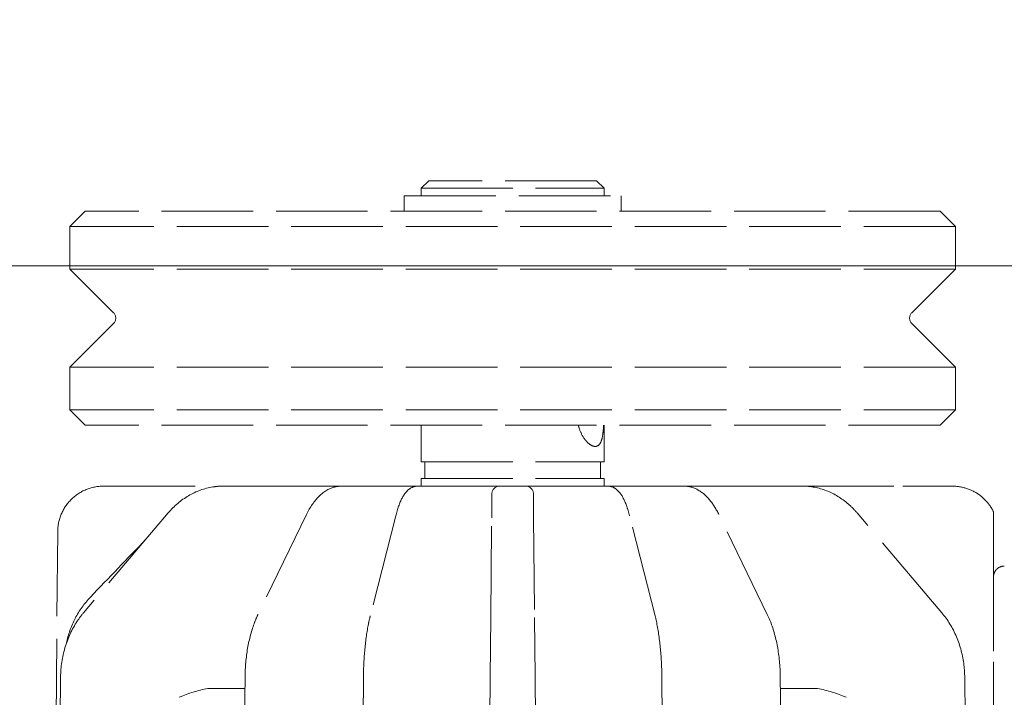
# Model space of a CAD drawing. Units: millimetres. Extents: x 0 to 520, y -17 to 728.
# Drawn here: x 173 to 205, y 600 to 622 of the extents above; entities that cross this region are included whole.
import ezdxf

# ---------------------------------------------------------------- set-up
doc = ezdxf.new("R2010")
doc.units = ezdxf.units.MM
doc.header["$PDMODE"] = 2
doc.header["$PDSIZE"] = 10
doc.linetypes.add('AM_ISO02W050', pattern=[7.5, 6, -1.5])
doc.layers.add('AM_3', color=1, linetype='AM_ISO02W050', lineweight=15)
doc.layers.add('AM_5', color=3, linetype='Continuous', lineweight=20)
doc.styles.get("Standard").update_dxf_attribs({"font": 'arial.ttf'})
doc.dimstyles.new('MAL-ISO$0', dxfattribs={"dimtxt": 3, "dimasz": 3, "dimexe": 1, "dimexo": 1, "dimgap": 1.5, "dimtad": 1, "dimtxsty": 'Standard', "dimcen": 0, "dimclrd": 256, "dimclre": 256, "dimclrt": 3, "dimadec": 1, "dimazin": 2, "dimtp": 0.1, "dimtm": 0.1, "dimtfac": 0.71, "dimtmove": 0, "dimatfit": 3, "dimfxl": 1, "dimlwd": -1, "dimlwe": -1, "dimarcsym": 1})

# ---------------------------------------------------------------- blocks, each defined once
blk = doc.blocks.new('*D19')
at = {"layer": 'AM_5', "transparency": 16777216}
for p, q in [((119.322, 620.747), (119.322, 612.684)), ((211.072, 579.622), (211.072, 614.684)), ((122.322, 613.684), (208.072, 613.684))]:
    blk.add_line(p, q, dxfattribs=at)
for points in [[(122.322, 614.184), (122.322, 613.184), (119.322, 613.684)], [(208.072, 614.184), (208.072, 613.184), (211.072, 613.684)]]:
    blk.add_solid(points, dxfattribs=at)
at = {"layer": 'Defpoints', "color": 0, "transparency": 16777216}
for p in [(119.322, 621.747), (211.072, 613.684), (211.072, 578.622)]:
    blk.add_point(p, dxfattribs=at)
at = {"layer": 'AM_5', "color": 3, "transparency": 16777216, "insert": (165.197, 617.737), "char_height": 3, "attachment_point": 5}
blk.add_mtext('{\\H5;184}', dxfattribs=at)
blk = doc.blocks.new('DECLENCHEUR RF COTE')
for p, q in [((-53.454, -48.58), (-66.485, -48.694)), ((-44.959, -48.742), (-56.976, -48.888)), ((-87.459, -50.5), (-86.459, -49.5)), ((-86.459, -107.5), (-86.459, -49.5)), ((-83.666, -49.5), (-86.459, -49.5)), ((-83.666, -107.5), (-83.666, -49.5)), ((-80.812, -52.354), (-83.666, -49.5)), ((-80.105, -52.354), (-77.252, -49.5)), ((-77.252, -107.5), (-77.252, -49.5)), ((-74.459, -49.5), (-77.252, -49.5)), ((-74.459, -107.5), (-74.459, -49.5)), ((-73.459, -50.5), (-74.459, -49.5)), ((-87.459, -106.5), (-87.459, -50.5)), ((-73.459, -106.5), (-73.459, -50.5)), ((-67.705, -55.936), (-61.168, -50.389)), ((-69.459, -51.694), (-69.459, -59.521)), ((-56.209, -58.525), (-56.209, -58.863)), ((-56.209, -58.863), (-56.209, -60.638)), ((-69.459, -59.521), (-69.459, -60.483)), ((-69.459, -60.483), (-69.459, -63.718)), ((-44.959, -60.826), (-56.975, -60.968)), ((-56.209, -60.638), (-56.209, -60.959)), ((-67.6, -64.993), (-61.063, -61.82)), ((-69.459, -65.046), (-69.459, -63.718)), ((-69.459, -67.265), (-69.459, -65.046)), ((-69.459, -67.265), (-69.459, -68.784)), ((-69.459, -68.784), (-69.459, -70.616)), ((-44.959, -68.599), (-56.975, -68.726)), ((-67.505, -70.837), (-60.968, -69.172)), ((-69.459, -71.878), (-69.459, -70.616)), ((-88.459, -71.4), (-88.459, -85.6)), ((-87.459, -71.4), (-88.459, -71.4)), ((-69.459, -72.267), (-69.459, -71.878)), ((-89.459, -73), (-88.959, -72.5)), ((-88.959, -72.5), (-88.959, -84.5)), ((-88.959, -72.5), (-88.459, -72.5)), ((-73.459, -72.5), (-71.059, -72.5)), ((-71.059, -72.5), (-71.059, -84.5)), ((-71.059, -72.75), (-69.959, -72.75)), ((-69.959, -72.5), (-69.959, -84.5)), ((-69.959, -72.5), (-69.459, -72.5)), ((-69.459, -72.267), (-69.459, -73.937)), ((-89.459, -84), (-89.459, -73)), ((-69.459, -73.937), (-69.459, -74.881)), ((-69.459, -75.994), (-69.459, -74.881)), ((-69.459, -76.74), (-69.459, -75.994)), ((-69.459, -77.64), (-69.459, -76.74)), ((-67.386, -77.126), (-68.963, -77.14)), ((-60.849, -77.069), (-67.386, -77.126)), ((-56.974, -77.035), (-60.849, -77.069)), ((-44.959, -76.93), (-56.974, -77.035)), ((-69.459, -77.64), (-69.459, -79.36)), ((-69.459, -80.26), (-69.459, -79.36)), ((-68.963, -79.86), (-67.386, -79.874)), ((-67.386, -79.874), (-60.849, -79.931)), ((-60.849, -79.931), (-56.974, -79.965)), ((-56.974, -79.965), (-44.959, -80.07)), ((-69.459, -81.006), (-69.459, -80.26)), ((-69.459, -82.119), (-69.459, -81.006)), ((-69.459, -82.119), (-69.459, -83.063)), ((-69.459, -83.063), (-69.459, -84.733)), ((-89.459, -84), (-88.959, -84.5)), ((-71.059, -84.25), (-69.959, -84.25)), ((-88.959, -84.5), (-88.459, -84.5)), ((-73.459, -84.5), (-71.059, -84.5)), ((-69.959, -84.5), (-69.459, -84.5)), ((-69.459, -85.122), (-69.459, -84.733)), ((-69.459, -86.384), (-69.459, -85.122)), ((-87.459, -85.6), (-88.459, -85.6)), ((-69.459, -86.384), (-69.459, -88.216)), ((-60.968, -87.828), (-67.505, -86.163)), ((-69.459, -88.216), (-69.459, -89.735)), ((-44.959, -88.401), (-56.975, -88.274)), ((-69.459, -91.954), (-69.459, -89.735)), ((-69.459, -93.282), (-69.459, -91.954)), ((-61.063, -95.18), (-67.6, -92.007)), ((-69.459, -93.282), (-69.459, -96.517)), ((-44.959, -96.174), (-56.975, -96.032)), ((-56.209, -96.041), (-56.209, -97.138)), ((-69.459, -96.517), (-69.459, -97.479)), ((-56.209, -97.138), (-56.209, -98.438)), ((-69.459, -97.479), (-69.459, -104.055)), ((-56.209, -98.438), (-56.209, -98.475)), ((-61.168, -106.611), (-67.705, -101.064)), ((-69.459, -104.912), (-69.459, -104.055)), ((-80.812, -104.646), (-83.666, -107.5)), ((-80.105, -104.646), (-77.252, -107.5)), ((-69.459, -106.755), (-69.459, -104.912)), ((-87.459, -106.5), (-86.459, -107.5)), ((-73.459, -106.5), (-74.459, -107.5)), ((-69.459, -106.755), (-69.459, -107.306)), ((-83.666, -107.5), (-86.459, -107.5)), ((-74.459, -107.5), (-77.252, -107.5)), ((-46.765, -108.236), (-56.976, -108.112)), ((-66.485, -110), (-67.351, -110)), ((-63.522, -110), (-66.485, -110)), ((-63.522, -110), (-58.659, -110)), ((0.541, -110), (-58.659, -110))]:
    blk.add_line(p, q)
for centre, radius, start, end in [((-80.459, -52), 0.5, 225, 315), ((-48.334, -59.936), 8, 155.85649, 169.84253), ((-68.959, -77.64), 0.5, 90.5, 180), ((-68.959, -79.36), 0.5, 180, 269.5), ((-48.334, -97.064), 8, 190.15747, 204.14351), ((-80.459, -105), 0.5, 45, 135), ((-63.522, -110.7), 0.7, 90, 180.5)]:
    blk.add_arc(centre, radius, start, end)
for points, knots in [([(-66.485, -48.694), (-66.875, -48.697), (-67.265, -48.778), (-67.625, -48.93), (-67.985, -49.082), (-68.314, -49.304), (-68.589, -49.582), (-68.864, -49.859), (-69.084, -50.191), (-69.233, -50.552), (-69.382, -50.913), (-69.459, -51.303), (-69.459, -51.694)], [1.579523, 1.579523, 1.579523, 1.579523, 1.97004, 1.97004, 1.97004, 2.360558, 2.360558, 2.360558, 2.751075, 2.751075, 2.751075, 3.141593, 3.141593, 3.141593, 3.141593]), ([(-56.976, -48.888), (-57.621, -48.895), (-58.272, -48.993), (-59.503, -49.357), (-60.096, -49.631), (-60.809, -50.103), (-60.994, -50.241), (-61.168, -50.389)], [0, 0, 0, 0, 0.1934904, 0.1934904, 0.3903832, 0.3903832, 0.4638223, 0.4638223, 0.4638223, 0.4638223]), ([(-59.174, -49.267), (-59.741, -49.382), (-60.295, -49.578), (-61.311, -50.106), (-61.783, -50.444), (-62.191, -50.835)], [0.1207171, 0.1207171, 0.1207171, 0.1207171, 0.2940454, 0.2940454, 0.467687, 0.467687, 0.467687, 0.467687]), ([(-67.705, -55.936), (-68.159, -56.321), (-68.544, -56.774), (-69.123, -57.759), (-69.32, -58.304), (-69.441, -59.075), (-69.459, -59.298), (-69.459, -59.521)], [0, 0, 0, 0, 0.1915969, 0.1915969, 0.385589, 0.385589, 0.4632393, 0.4632393, 0.4632393, 0.4632393]), ([(-56.975, -60.968), (-57.607, -60.975), (-58.246, -61.033), (-59.454, -61.243), (-60.037, -61.4), (-60.728, -61.667), (-60.9, -61.741), (-61.063, -61.82)], [0, 0, 0, 0, 0.1896024, 0.1896024, 0.383004, 0.383004, 0.4504668, 0.4504668, 0.4504668, 0.4504668]), ([(-67.6, -64.993), (-68.075, -65.224), (-68.481, -65.499), (-69.11, -66.131), (-69.335, -66.505), (-69.446, -67.021), (-69.459, -67.143), (-69.459, -67.265)], [0, 0, 0, 0, 0.1966351, 0.1966351, 0.3985716, 0.3985716, 0.4592675, 0.4592675, 0.4592675, 0.4592675]), ([(-56.975, -68.726), (-57.587, -68.732), (-58.206, -68.764), (-59.376, -68.873), (-59.94, -68.953), (-60.622, -69.089), (-60.8, -69.129), (-60.968, -69.172)], [0, 0, 0, 0, 0.1836614, 0.1836614, 0.3709505, 0.3709505, 0.4409684, 0.4409684, 0.4409684, 0.4409684]), ([(-67.505, -70.837), (-67.971, -70.955), (-68.366, -71.094), (-68.847, -71.348), (-68.994, -71.446), (-69.212, -71.648), (-69.293, -71.746), (-69.418, -71.981), (-69.459, -72.123), (-69.459, -72.267)], [0, 0, 0, 0, 0.1940701, 0.1940701, 0.2985169, 0.2985169, 0.3755729, 0.3755729, 0.4557185, 0.4557185, 0.4557185, 0.4557185]), ([(-73.459, -82.802), (-73.402, -82.815), (-73.346, -82.83), (-73.045, -82.921), (-72.821, -83.029), (-72.468, -83.259), (-72.314, -83.396), (-72.11, -83.667), (-72.059, -83.799), (-72.059, -84.018), (-72.11, -84.119), (-72.314, -84.274), (-72.468, -84.331), (-72.821, -84.406), (-73.045, -84.431), (-73.346, -84.449), (-73.402, -84.451), (-73.459, -84.454)], [0.6667447, 0.6667447, 0.6667447, 0.6667447, 0.6837478, 0.6837478, 0.7597354, 0.7597354, 0.8356878, 0.8356878, 0.9116402, 0.9116402, 0.9875926, 0.9875926, 1.063545, 1.063545, 1.1395326, 1.1395326, 1.1565356, 1.1565356, 1.1565356, 1.1565356]), ([(-69.459, -84.733), (-69.459, -84.896), (-69.407, -85.055), (-69.243, -85.326), (-69.128, -85.44), (-68.77, -85.713), (-68.483, -85.85), (-67.946, -86.042), (-67.734, -86.105), (-67.505, -86.163)], [0, 0, 0, 0, 0.0906001, 0.0906001, 0.1893093, 0.1893093, 0.3604915, 0.3604915, 0.4558764, 0.4558764, 0.4558764, 0.4558764]), ([(-60.968, -87.828), (-60.497, -87.948), (-59.944, -88.048), (-58.768, -88.193), (-58.13, -88.242), (-57.319, -88.269), (-57.147, -88.272), (-56.975, -88.274)], [0, 0, 0, 0, 0.1962821, 0.1962821, 0.3891926, 0.3891926, 0.4407749, 0.4407749, 0.4407749, 0.4407749]), ([(-69.459, -89.735), (-69.459, -90.039), (-69.374, -90.343), (-69.064, -90.913), (-68.826, -91.183), (-68.268, -91.639), (-67.953, -91.835), (-67.6, -92.007)], [0, 0, 0, 0, 0.1515476, 0.1515476, 0.3134547, 0.3134547, 0.4598521, 0.4598521, 0.4598521, 0.4598521]), ([(-61.063, -95.18), (-60.582, -95.413), (-60.02, -95.606), (-58.818, -95.887), (-58.162, -95.978), (-57.329, -96.024), (-57.152, -96.03), (-56.975, -96.032)], [0, 0, 0, 0, 0.1990697, 0.1990697, 0.3973312, 0.3973312, 0.4503164, 0.4503164, 0.4503164, 0.4503164]), ([(-69.459, -97.479), (-69.459, -98.011), (-69.357, -98.549), (-68.963, -99.569), (-68.662, -100.061), (-68.108, -100.696), (-67.914, -100.887), (-67.705, -101.064)], [0, 0, 0, 0, 0.1856163, 0.1856163, 0.375195, 0.375195, 0.4633346, 0.4633346, 0.4633346, 0.4633346]), ([(-61.168, -106.611), (-60.712, -106.998), (-60.177, -107.324), (-59.016, -107.818), (-58.374, -107.987), (-57.477, -108.093), (-57.226, -108.109), (-56.976, -108.112)], [0, 0, 0, 0, 0.1924185, 0.1924185, 0.3886418, 0.3886418, 0.4638405, 0.4638405, 0.4638405, 0.4638405]), ([(-69.459, -107.306), (-69.459, -107.614), (-69.41, -107.936), (-69.307, -108.247), (-69.208, -108.547), (-69.059, -108.837), (-68.868, -109.094), (-68.675, -109.354), (-68.441, -109.58), (-68.186, -109.759), (-68.054, -109.852), (-67.918, -109.932), (-67.779, -110)], [1.570796, 1.570796, 1.570796, 1.570796, 1.894863, 1.894863, 1.894863, 2.207123, 2.207123, 2.207123, 2.523209, 2.523209, 2.523209, 2.685886, 2.685886, 2.685886, 2.685886]), ([(-67.779, -110), (-67.779, -110), (-67.776, -110), (-67.764, -110), (-67.755, -110), (-67.718, -110), (-67.679, -110), (-67.558, -110), (-67.467, -110), (-67.351, -110)], [0.00000001, 0.00000001, 0.00000001, 0.00000001, 0.00645457, 0.00645457, 0.01369059, 0.01369059, 0.02979191, 0.02979191, 0.05045061, 0.05045061, 0.05045061, 0.05045061])]:
    blk.add_open_spline(points, degree=3, knots=knots)
blk.add_open_spline([(-62.191, -50.835), (-63.457, -52.05), (-64.723, -53.265), (-65.989, -54.48)], degree=3)

msp = doc.modelspace()

# ---------------------------------------------------------------- block references
at = {"layer": 'AM_3', "color": 3, "xscale": -0.5, "yscale": 0.5, "zscale": 0.5, "rotation": 90}
msp.add_blockref('DECLENCHEUR RF COTE', (149.57225, 571.74718), dxfattribs=at)

# ---------------------------------------------------------------- dimensions: what is measured, and where the dimension line sits
at = {"layer": 'AM_5'}
dim = msp.add_linear_dim(base=(211.0722511734, 613.6842396192), p1=(119.3222511726, 621.7471786554), p2=(211.0722511734, 578.6221786311), angle=180, dimstyle='MAL-ISO$0', override={"dimdec": 0, "dimlfac": 2, "dimpost": '{\\H5;<>}'}, dxfattribs=at)
dim.commit()
dim.dimension.update_dxf_attribs({"geometry": '*D19', "text_midpoint": (165.197251173, 617.7371045578)})

doc.saveas('drawing.dxf')
